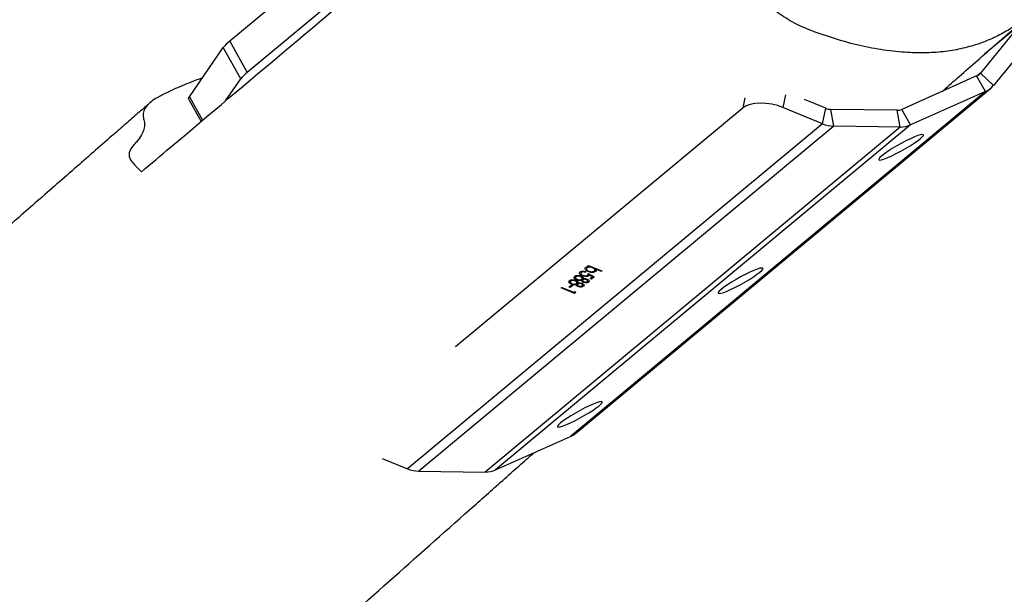
# Model space of a CAD drawing. Units: millimetres. Extents: x 9587 to 12797, y 17350 to 17998.
# Drawn here: x 10174 to 10207, y 17505 to 17524 of the extents above; entities that cross this region are included whole.
import ezdxf

# ---------------------------------------------------------------- set-up
doc = ezdxf.new("R2010")
doc.units = ezdxf.units.MM
doc.header["$LTSCALE"] = 1000
doc.header["$PDSIZE"] = -1
doc.layers.add('VP-EQ', color=7, linetype='Continuous', true_color=0x8a3492)
doc.layers.add('VP-HIC', color=6, linetype='Continuous')
doc.dimstyles.new('ISO-25', dxfattribs={"dimtxt": 2.5, "dimasz": 2.5, "dimexe": 1.25, "dimexo": 0.625, "dimtad": 1, "dimtxsty": 'Standard', "dimcen": 2.5, "dimadec": 0, "dimazin": 0, "dimtfac": 1, "dimtmove": 0, "dimatfit": 3, "dimfxl": 1, "dimarcsym": 0})

# ---------------------------------------------------------------- blocks, each defined once
blk = doc.blocks.new('RB1385_')
at = {"color": 7, "linetype": 'Continuous', "lineweight": 25}
for p, q in [((-1000.763, 1303.358), (-1019.024, 1288.173)), ((-1000.183, 1302.318), (-1018.445, 1287.134)), ((-992.774, 1288.703), (-994.07, 1287.113)), ((-992.336, 1288.297), (-993.632, 1286.707)), ((-1020.362, 1286.327), (-1019.238, 1287.96)), ((-1018.658, 1286.921), (-1019.238, 1287.96)), ((-1019.024, 1288.173), (-1018.445, 1287.134)), ((-994.194, 1287.018), (-996.682, 1285.909)), ((-993.904, 1286.499), (-994.194, 1287.018)), ((-993.632, 1286.707), (-994.07, 1287.113)), ((-1019.163, 1286.188), (-1018.658, 1286.921)), ((-993.904, 1286.499), (-1007.699, 1275.028)), ((-1007.527, 1275.135), (-993.732, 1286.605)), ((-993.904, 1286.499), (-996.393, 1285.389)), ((-1020.387, 1286.238), (-1019.977, 1285.502)), ((-999.212, 1285.945), (-999.913, 1286.232)), ((-1001.958, 1285.96), (-1011.518, 1278.011)), ((-999.318, 1285.431), (-1000.635, 1285.97)), ((-999.318, 1285.431), (-999.212, 1285.945)), ((-998.942, 1285.351), (-999.041, 1285.909)), ((-996.841, 1285.877), (-999.041, 1285.909)), ((-996.742, 1285.32), (-996.841, 1285.877)), ((-996.393, 1285.389), (-996.682, 1285.909)), ((-999.318, 1285.431), (-1013.113, 1273.96)), ((-998.942, 1285.351), (-1012.737, 1273.881)), ((-996.393, 1285.389), (-1010.187, 1273.918)), ((-996.742, 1285.32), (-998.942, 1285.351)), ((-996.742, 1285.32), (-1010.537, 1273.849)), ((-1007.336, 1280.522), (-1007.348, 1280.463)), ((-1007.327, 1280.523), (-1007.335, 1280.483)), ((-1007.203, 1280.513), (-1007.207, 1280.492)), ((-1007.187, 1280.508), (-1007.207, 1280.492)), ((-1007.157, 1280.634), (-1007.175, 1280.657)), ((-1007.156, 1280.666), (-1007.168, 1280.612)), ((-1007.144, 1280.671), (-1007.152, 1280.636)), ((-1007.12, 1280.704), (-1007.1, 1280.721)), ((-1007.061, 1280.68), (-1007.12, 1280.704)), ((-1007.106, 1280.537), (-1007.111, 1280.513)), ((-1007.103, 1280.446), (-1006.906, 1280.337)), ((-1007.1, 1280.721), (-1006.65, 1280.536)), ((-1007.077, 1280.431), (-1007.088, 1280.374)), ((-1007.065, 1280.425), (-1007.071, 1280.399)), ((-1007.056, 1280.702), (-1007.061, 1280.68)), ((-1006.954, 1280.661), (-1006.959, 1280.638)), ((-1006.883, 1280.556), (-1006.869, 1280.626)), ((-1006.842, 1280.601), (-1006.877, 1280.585)), ((-1006.848, 1280.571), (-1006.86, 1280.515)), ((-1006.853, 1280.619), (-1006.858, 1280.596)), ((-1006.67, 1280.519), (-1006.858, 1280.596)), ((-1006.665, 1280.542), (-1006.67, 1280.519)), ((-1006.65, 1280.536), (-1006.67, 1280.519)), ((-1007.719, 1280.231), (-1007.737, 1280.145)), ((-1007.684, 1280.236), (-1007.697, 1280.171)), ((-1007.672, 1280.238), (-1007.681, 1280.196)), ((-1007.657, 1280.119), (-1007.663, 1280.094)), ((-1007.548, 1280.373), (-1007.566, 1280.288)), ((-1007.532, 1280.226), (-1007.536, 1280.205)), ((-1007.513, 1280.379), (-1007.526, 1280.313)), ((-1007.501, 1280.38), (-1007.51, 1280.338)), ((-1007.495, 1280.121), (-1007.503, 1280.082)), ((-1007.486, 1280.261), (-1007.491, 1280.236)), ((-1007.481, 1280.141), (-1007.47, 1280.195)), ((-1007.455, 1280.119), (-1007.474, 1280.138)), ((-1007.444, 1280.169), (-1007.462, 1280.083)), ((-1007.442, 1280.146), (-1007.451, 1280.1)), ((-1007.361, 1280.369), (-1007.365, 1280.348)), ((-1007.329, 1280.129), (-1007.334, 1280.108)), ((-1007.324, 1280.263), (-1007.332, 1280.224)), ((-1007.31, 1280.283), (-1007.299, 1280.337)), ((-1007.283, 1280.262), (-1007.303, 1280.28)), ((-1007.297, 1280.399), (-1007.302, 1280.375)), ((-1007.296, 1280.062), (-1007.287, 1280.108)), ((-1007.273, 1280.311), (-1007.291, 1280.225)), ((-1007.271, 1280.288), (-1007.28, 1280.243)), ((-1007.266, 1280.186), (-1007.272, 1280.161)), ((-1007.158, 1280.271), (-1007.163, 1280.25)), ((-1007.125, 1280.205), (-1007.116, 1280.251)), ((-1007.084, 1280.218), (-1007.094, 1280.166)), ((-1006.967, 1280.342), (-1007.071, 1280.399)), ((-1007.043, 1280.279), (-1006.967, 1280.342)), ((-1006.998, 1280.261), (-1007.043, 1280.279)), ((-1006.906, 1280.337), (-1006.998, 1280.261)), ((-1006.984, 1280.328), (-1006.998, 1280.261)), ((-1006.962, 1280.367), (-1006.967, 1280.342)), ((-1006.958, 1280.365), (-1006.963, 1280.36)), ((-1008.002, 1279.971), (-1007.982, 1279.988)), ((-1007.563, 1279.791), (-1008.002, 1279.971)), ((-1007.982, 1279.988), (-1007.588, 1279.826)), ((-1007.75, 1279.999), (-1007.664, 1280.07)), ((-1007.705, 1279.98), (-1007.75, 1279.999)), ((-1007.619, 1280.052), (-1007.705, 1279.98)), ((-1007.691, 1280.048), (-1007.705, 1279.98)), ((-1007.664, 1280.07), (-1007.619, 1280.052)), ((-1007.588, 1279.826), (-1007.553, 1279.855)), ((-1007.55, 1279.852), (-1007.563, 1279.791)), ((-1007.521, 1279.825), (-1007.563, 1279.791)), ((-1007.553, 1279.855), (-1007.521, 1279.825)), ((-1007.437, 1280.044), (-1007.443, 1280.018)), ((-1007.255, 1280.075), (-1007.266, 1280.024)), ((-1010.187, 1273.918), (-1007.699, 1275.028)), ((-1013.953, 1274.304), (-1013.113, 1273.96)), ((-1012.737, 1273.881), (-1010.537, 1273.849))]:
    blk.add_line(p, q, dxfattribs=at)
at = {"color": 8, "linetype": 'Continuous', "lineweight": 25}
for p, q in [((-992.774, 1288.703), (-993.93, 1287.742)), ((-994.07, 1287.113), (-994.169, 1287.03)), ((-1020.362, 1286.327), (-1019.926, 1285.545)), ((-1000.549, 1286.389), (-1000.635, 1285.97)), ((-1001.958, 1285.96), (-1001.889, 1286.294))]:
    blk.add_line(p, q, dxfattribs=at)
at = {"color": 7, "linetype": 'Continuous', "lineweight": 25, "flags": 128}
for points in [[(-1020.387, 1286.238), (-1020.39, 1286.272), (-1020.362, 1286.327)], [(-1000.635, 1285.97), (-1000.815, 1286.034), (-1001.005, 1286.08), (-1001.198, 1286.108), (-1001.386, 1286.116), (-1001.563, 1286.105), (-1001.721, 1286.074), (-1001.854, 1286.025), (-1001.958, 1285.96)], [(-997.347, 1284.363), (-997.411, 1284.304), (-997.445, 1284.26), (-997.447, 1284.233), (-997.416, 1284.224), (-997.354, 1284.233), (-997.263, 1284.261), (-997.149, 1284.306), (-997.015, 1284.366), (-996.867, 1284.438), (-996.713, 1284.519), (-996.558, 1284.606), (-996.409, 1284.695), (-996.274, 1284.782), (-996.157, 1284.863), (-996.065, 1284.935), (-996, 1284.994), (-995.966, 1285.038), (-995.965, 1285.065), (-995.996, 1285.074), (-996.058, 1285.064), (-996.148, 1285.036), (-996.262, 1284.991), (-996.396, 1284.932), (-996.544, 1284.859), (-996.699, 1284.778), (-996.853, 1284.691), (-997.002, 1284.602), (-997.137, 1284.515), (-997.254, 1284.434), (-997.347, 1284.363)], [(-1002.687, 1279.923), (-1002.751, 1279.863), (-1002.785, 1279.819), (-1002.787, 1279.792), (-1002.756, 1279.783), (-1002.694, 1279.793), (-1002.603, 1279.821), (-1002.489, 1279.866), (-1002.355, 1279.925), (-1002.207, 1279.998), (-1002.053, 1280.079), (-1001.898, 1280.166), (-1001.749, 1280.255), (-1001.614, 1280.342), (-1001.497, 1280.423), (-1001.405, 1280.494), (-1001.34, 1280.553), (-1001.306, 1280.597), (-1001.305, 1280.624), (-1001.336, 1280.633), (-1001.398, 1280.624), (-1001.488, 1280.596), (-1001.602, 1280.551), (-1001.736, 1280.491), (-1001.884, 1280.419), (-1002.039, 1280.338), (-1002.193, 1280.251), (-1002.342, 1280.162), (-1002.477, 1280.075), (-1002.594, 1279.994), (-1002.687, 1279.923)], [(-1008.027, 1275.482), (-1008.091, 1275.423), (-1008.125, 1275.379), (-1008.126, 1275.352), (-1008.096, 1275.343), (-1008.034, 1275.353), (-1007.943, 1275.381), (-1007.829, 1275.425), (-1007.695, 1275.485), (-1007.547, 1275.557), (-1007.393, 1275.639), (-1007.238, 1275.726), (-1007.089, 1275.814), (-1006.954, 1275.901), (-1006.837, 1275.982), (-1006.745, 1276.054), (-1006.68, 1276.113), (-1006.646, 1276.157), (-1006.645, 1276.184), (-1006.676, 1276.193), (-1006.737, 1276.183), (-1006.828, 1276.156), (-1006.942, 1276.111), (-1007.076, 1276.051), (-1007.224, 1275.979), (-1007.378, 1275.898), (-1007.533, 1275.811), (-1007.682, 1275.722), (-1007.817, 1275.635), (-1007.934, 1275.554), (-1008.027, 1275.482)]]:
    blk.add_lwpolyline(points, dxfattribs=at)
at = {"color": 7, "linetype": 'Continuous', "lineweight": 25}
for centre, radius, start, end in [((-1018.274, 1287.206), 1.224, 127.8132, 141.9503), ((-1017.695, 1286.167), 1.223, 127.8105, 141.953), ((-994.329, 1287.324), 0.334, 293.9343, 320.8446), ((-994.203, 1287.172), 0.736, 293.9431, 320.8355), ((-999.031, 1286.379), 0.47, 247.3346, 268.7517), ((-996.833, 1286.253), 0.376, 268.7568, 293.6455), ((-998.92, 1286.385), 1.034, 247.3319, 268.7542), ((-996.724, 1286.146), 0.827, 268.7586, 293.6439), ((-1008, 1275.704), 0.74, 293.9774, 309.7001), ((-1012.715, 1274.914), 1.034, 247.3319, 268.754), ((-1010.519, 1274.675), 0.827, 268.7582, 293.6451)]:
    blk.add_arc(centre, radius, start, end, dxfattribs=at)
for points, knots in [([(-1021.956, 1283.836), (-1021.634, 1284.107), (-1020.025, 1285.462), (-1016.44, 1288.48), (-1012.233, 1292.039), (-1008.332, 1295.342), (-1006.363, 1297.002), (-1005.379, 1297.832)], [0, 0, 0, 0, 0.057929, 0.289643, 0.644822, 0.822411, 1, 1, 1, 1]), ([(-995.339, 1286.507), (-995.176, 1286.651), (-994.812, 1286.97), (-994.236, 1287.475), (-993.595, 1288.036), (-992.972, 1288.58), (-992.561, 1288.938), (-992.38, 1289.096)], [0, 0, 0, 0, 0.165925, 0.369289, 0.584851, 0.816088, 1, 1, 1, 1]), ([(-1019.935, 1286.947), (-1019.952, 1286.942), (-1020.079, 1286.899), (-1020.412, 1286.775), (-1020.836, 1286.598), (-1021.183, 1286.429), (-1021.398, 1286.318), (-1021.571, 1286.215), (-1021.725, 1286.091), (-1021.854, 1285.934), (-1021.918, 1285.765), (-1021.885, 1285.598), (-1021.848, 1285.431), (-1021.869, 1285.25), (-1021.945, 1285.057), (-1022.065, 1284.882), (-1022.21, 1284.731), (-1022.309, 1284.609), (-1022.361, 1284.491), (-1022.381, 1284.362), (-1022.327, 1284.231), (-1022.182, 1284.05), (-1022.047, 1283.922), (-1021.956, 1283.836)], [0, 0, 0, 0, 0.005684, 0.042644, 0.118589, 0.166034, 0.190078, 0.214075, 0.253704, 0.294658, 0.351161, 0.409191, 0.467204, 0.525186, 0.585229, 0.645239, 0.680688, 0.716064, 0.75228, 0.788477, 0.840812, 0.893315, 1, 1, 1, 1]), ([(-1021.675, 1286.127), (-1021.703, 1286.103), (-1021.851, 1285.973), (-1022.136, 1285.725), (-1022.534, 1285.377), (-1023.012, 1284.959), (-1023.567, 1284.474), (-1024.2, 1283.922), (-1024.845, 1283.358), (-1025.486, 1282.799), (-1026.067, 1282.291), (-1026.59, 1281.835), (-1027.052, 1281.432), (-1027.486, 1281.053), (-1027.884, 1280.706), (-1028.243, 1280.393), (-1028.588, 1280.092), (-1028.948, 1279.778), (-1029.349, 1279.43), (-1029.788, 1279.047), (-1030.253, 1278.642), (-1030.728, 1278.229), (-1031.207, 1277.813), (-1031.671, 1277.409), (-1032.108, 1277.03), (-1032.503, 1276.687), (-1032.858, 1276.379), (-1033.173, 1276.106), (-1033.465, 1275.853), (-1033.76, 1275.597), (-1034.127, 1275.28), (-1034.576, 1274.892), (-1035.111, 1274.429), (-1035.689, 1273.931), (-1036.307, 1273.398), (-1036.83, 1272.947), (-1037.239, 1272.596), (-1037.509, 1272.363), (-1037.752, 1272.154), (-1037.968, 1271.969), (-1038.154, 1271.809), (-1038.312, 1271.673), (-1038.443, 1271.561), (-1038.561, 1271.459), (-1038.705, 1271.336), (-1038.898, 1271.17), (-1039.152, 1270.952), (-1039.453, 1270.694), (-1039.796, 1270.4), (-1040.168, 1270.081), (-1040.554, 1269.751), (-1040.942, 1269.418), (-1041.614, 1268.844), (-1042.574, 1268.024), (-1043.654, 1267.104), (-1044.577, 1266.319), (-1045.338, 1265.672), (-1046.106, 1265.021), (-1046.882, 1264.364), (-1047.659, 1263.707), (-1048.394, 1263.087), (-1049.068, 1262.519), (-1049.668, 1262.014), (-1050.218, 1261.552), (-1050.718, 1261.133), (-1051.168, 1260.756), (-1051.531, 1260.452), (-1051.817, 1260.214), (-1052.034, 1260.032), (-1052.228, 1259.87), (-1052.398, 1259.727), (-1052.548, 1259.602), (-1052.697, 1259.478), (-1052.879, 1259.326), (-1053.12, 1259.125), (-1053.428, 1258.869), (-1053.796, 1258.563), (-1054.224, 1258.207), (-1054.712, 1257.802), (-1055.289, 1257.323), (-1055.93, 1256.793), (-1056.608, 1256.232), (-1057.267, 1255.689), (-1058.007, 1255.08), (-1058.821, 1254.411), (-1059.701, 1253.691), (-1060.536, 1253.009), (-1061.339, 1252.355), (-1062.123, 1251.718), (-1062.881, 1251.103), (-1063.618, 1250.506), (-1064.354, 1249.913), (-1065.119, 1249.296), (-1065.929, 1248.645), (-1066.839, 1247.916), (-1067.848, 1247.11), (-1068.954, 1246.229), (-1069.89, 1245.486), (-1070.645, 1244.889), (-1071.192, 1244.457), (-1071.713, 1244.047), (-1072.187, 1243.674), (-1072.587, 1243.359), (-1072.919, 1243.098), (-1073.201, 1242.878), (-1073.486, 1242.654), (-1073.807, 1242.403), (-1074.182, 1242.11), (-1074.636, 1241.755), (-1075.152, 1241.353), (-1075.708, 1240.921), (-1076.256, 1240.495), (-1076.841, 1240.042), (-1077.468, 1239.558), (-1078.143, 1239.036), (-1078.828, 1238.509), (-1079.371, 1238.092), (-1079.754, 1237.798), (-1079.961, 1237.639), (-1080.129, 1237.51), (-1080.276, 1237.398), (-1080.431, 1237.279), (-1080.63, 1237.127), (-1080.888, 1236.93), (-1081.229, 1236.669), (-1081.619, 1236.372), (-1082.021, 1236.066), (-1082.376, 1235.797), (-1082.68, 1235.566), (-1082.931, 1235.376), (-1083.149, 1235.211), (-1083.371, 1235.043), (-1083.639, 1234.841), (-1083.962, 1234.597), (-1084.309, 1234.337), (-1084.675, 1234.062), (-1085.042, 1233.788), (-1085.426, 1233.501), (-1085.813, 1233.213), (-1086.176, 1232.944), (-1086.497, 1232.707), (-1086.766, 1232.509), (-1087.027, 1232.317), (-1087.318, 1232.103), (-1087.653, 1231.858), (-1088.013, 1231.596), (-1088.372, 1231.334), (-1088.715, 1231.085), (-1089.029, 1230.856), (-1089.304, 1230.656), (-1089.542, 1230.483), (-1089.772, 1230.316), (-1090.015, 1230.139), (-1090.283, 1229.944), (-1090.565, 1229.739), (-1090.854, 1229.529), (-1091.149, 1229.314), (-1091.436, 1229.105), (-1091.7, 1228.913), (-1091.924, 1228.748), (-1092.108, 1228.614), (-1092.272, 1228.494), (-1092.443, 1228.369), (-1092.647, 1228.219), (-1092.882, 1228.046), (-1093.145, 1227.852), (-1093.399, 1227.664), (-1093.636, 1227.489), (-1093.836, 1227.34), (-1094.006, 1227.214), (-1094.135, 1227.118), (-1094.229, 1227.047), (-1094.307, 1226.989), (-1094.44, 1226.889), (-1094.656, 1226.726), (-1094.959, 1226.498), (-1095.302, 1226.238), (-1095.682, 1225.947), (-1096.107, 1225.619), (-1096.574, 1225.255), (-1097.081, 1224.855), (-1097.624, 1224.419), (-1098.201, 1223.948), (-1098.756, 1223.485), (-1099.262, 1223.053), (-1099.695, 1222.677), (-1100.081, 1222.335), (-1100.413, 1222.036), (-1100.698, 1221.776), (-1100.938, 1221.554), (-1101.146, 1221.36), (-1101.34, 1221.178), (-1101.533, 1220.994), (-1101.738, 1220.798), (-1101.946, 1220.597), (-1102.154, 1220.394), (-1102.359, 1220.193), (-1102.567, 1219.986), (-1102.788, 1219.766), (-1103.034, 1219.518), (-1103.297, 1219.25), (-1103.575, 1218.964), (-1103.844, 1218.686), (-1104.103, 1218.415), (-1104.411, 1218.092), (-1104.674, 1217.815), (-1104.884, 1217.592), (-1104.974, 1217.496), (-1105.056, 1217.41), (-1105.126, 1217.335), (-1105.196, 1217.261), (-1105.261, 1217.193), (-1105.326, 1217.126), (-1105.393, 1217.057), (-1105.47, 1216.98), (-1105.54, 1216.911), (-1105.652, 1216.801), (-1105.793, 1216.666), (-1105.966, 1216.502), (-1106.148, 1216.332), (-1106.322, 1216.17), (-1106.485, 1216.019), (-1106.665, 1215.853), (-1106.855, 1215.678), (-1107.032, 1215.514), (-1107.207, 1215.351), (-1107.376, 1215.195), (-1107.592, 1214.995), (-1107.859, 1214.746), (-1108.177, 1214.45), (-1108.49, 1214.158), (-1108.783, 1213.883), (-1109.052, 1213.63), (-1109.287, 1213.408), (-1109.495, 1213.211), (-1109.695, 1213.021), (-1109.907, 1212.82), (-1110.14, 1212.598), (-1110.391, 1212.359), (-1110.656, 1212.104), (-1110.913, 1211.858), (-1111.158, 1211.621), (-1111.39, 1211.397), (-1111.621, 1211.173), (-1111.837, 1210.963), (-1112.028, 1210.777), (-1112.188, 1210.621), (-1112.32, 1210.492), (-1112.465, 1210.35), (-1112.647, 1210.172), (-1112.886, 1209.937), (-1113.165, 1209.662), (-1113.469, 1209.362), (-1113.784, 1209.051), (-1114.096, 1208.741), (-1114.407, 1208.432), (-1114.716, 1208.125), (-1115.022, 1207.819), (-1115.327, 1207.515), (-1115.623, 1207.219), (-1115.889, 1206.952), (-1116.119, 1206.723), (-1116.311, 1206.53), (-1116.498, 1206.343), (-1116.702, 1206.138), (-1116.925, 1205.915), (-1117.162, 1205.677), (-1117.396, 1205.443), (-1117.629, 1205.21), (-1117.851, 1204.988), (-1118.088, 1204.751), (-1118.337, 1204.503), (-1118.598, 1204.242), (-1118.844, 1203.999), (-1119.081, 1203.764), (-1119.319, 1203.528), (-1119.577, 1203.273), (-1119.864, 1202.99), (-1120.18, 1202.681), (-1120.514, 1202.355), (-1120.799, 1202.078), (-1121.027, 1201.858), (-1121.187, 1201.704), (-1121.335, 1201.562), (-1121.476, 1201.427), (-1121.622, 1201.288), (-1121.809, 1201.11), (-1122.048, 1200.883), (-1122.32, 1200.627), (-1122.578, 1200.386), (-1122.814, 1200.167), (-1123.049, 1199.95), (-1123.301, 1199.718), (-1123.563, 1199.48), (-1123.814, 1199.254), (-1124.044, 1199.047), (-1124.262, 1198.853), (-1124.484, 1198.657), (-1124.725, 1198.445), (-1124.983, 1198.221), (-1125.24, 1197.999), (-1125.485, 1197.79), (-1125.708, 1197.602), (-1125.917, 1197.426), (-1126.129, 1197.249), (-1126.37, 1197.049), (-1126.619, 1196.845), (-1126.852, 1196.655), (-1127.044, 1196.5), (-1127.218, 1196.36), (-1127.499, 1196.136), (-1127.906, 1195.815), (-1128.435, 1195.405), (-1128.969, 1194.996), (-1129.501, 1194.597), (-1130.013, 1194.217), (-1130.487, 1193.869), (-1130.897, 1193.572), (-1131.264, 1193.307), (-1131.623, 1193.051), (-1132.02, 1192.768), (-1132.432, 1192.478), (-1132.846, 1192.187), (-1133.232, 1191.917), (-1133.602, 1191.659), (-1133.94, 1191.425), (-1134.26, 1191.204), (-1134.563, 1190.995), (-1134.871, 1190.784), (-1135.221, 1190.546), (-1135.542, 1190.328), (-1135.809, 1190.148), (-1136.001, 1190.019), (-1136.191, 1189.891), (-1136.412, 1189.744), (-1136.676, 1189.569), (-1137.024, 1189.339), (-1137.403, 1189.094), (-1137.763, 1188.864), (-1138.049, 1188.683), (-1138.283, 1188.534), (-1138.473, 1188.412), (-1138.659, 1188.293), (-1138.864, 1188.162), (-1139.104, 1188.007), (-1139.361, 1187.84), (-1139.616, 1187.674), (-1139.846, 1187.522), (-1140.157, 1187.316), (-1140.558, 1187.048), (-1141.022, 1186.732), (-1141.461, 1186.428), (-1141.905, 1186.117), (-1142.389, 1185.772), (-1142.909, 1185.393), (-1143.465, 1184.979), (-1144.053, 1184.532), (-1144.66, 1184.059), (-1145.261, 1183.581), (-1145.831, 1183.119), (-1146.365, 1182.678), (-1146.862, 1182.261), (-1147.323, 1181.87), (-1147.751, 1181.502), (-1148.202, 1181.11), (-1148.688, 1180.682), (-1149.216, 1180.212), (-1149.724, 1179.755), (-1150.184, 1179.338), (-1150.596, 1178.964), (-1151.081, 1178.521), (-1151.566, 1178.078), (-1152.046, 1177.638), (-1152.492, 1177.23), (-1152.886, 1176.867), (-1153.234, 1176.548), (-1153.548, 1176.259), (-1153.82, 1176.01), (-1154.085, 1175.766), (-1154.341, 1175.531), (-1154.573, 1175.318), (-1154.784, 1175.125), (-1154.98, 1174.945), (-1155.196, 1174.747), (-1155.456, 1174.508), (-1155.766, 1174.225), (-1156.135, 1173.888), (-1156.544, 1173.515), (-1156.963, 1173.135), (-1157.355, 1172.78), (-1157.723, 1172.448), (-1158.022, 1172.179), (-1158.264, 1171.961), (-1158.441, 1171.803), (-1158.595, 1171.665), (-1158.737, 1171.538), (-1158.891, 1171.401), (-1159.073, 1171.239), (-1159.29, 1171.046), (-1159.525, 1170.837), (-1159.759, 1170.629), (-1159.971, 1170.442), (-1160.16, 1170.275), (-1160.377, 1170.084), (-1160.641, 1169.851), (-1160.971, 1169.561), (-1161.334, 1169.243), (-1161.731, 1168.896), (-1162.117, 1168.559), (-1162.469, 1168.253), (-1162.769, 1167.994), (-1163.037, 1167.763), (-1163.292, 1167.543), (-1163.557, 1167.316), (-1163.832, 1167.08), (-1164.117, 1166.837), (-1164.386, 1166.608), (-1164.6, 1166.426), (-1164.77, 1166.281), (-1164.928, 1166.148), (-1165.131, 1165.976), (-1165.382, 1165.765), (-1165.564, 1165.611), (-1165.663, 1165.528)], [0, 0, 0, 0, 0.00055, 0.003004, 0.005741, 0.008607, 0.01271, 0.017036, 0.021526, 0.025935, 0.03024, 0.033548, 0.036792, 0.039854, 0.042631, 0.045122, 0.047401, 0.049897, 0.052725, 0.055887, 0.059248, 0.062655, 0.066106, 0.069602, 0.072753, 0.075667, 0.07828, 0.080593, 0.08264, 0.084793, 0.087147, 0.090783, 0.094775, 0.099076, 0.103688, 0.10861, 0.110833, 0.112874, 0.114705, 0.116326, 0.117736, 0.118916, 0.119894, 0.120689, 0.121565, 0.123123, 0.125022, 0.127264, 0.129849, 0.132708, 0.135603, 0.138511, 0.141432, 0.150699, 0.160097, 0.165753, 0.171455, 0.177203, 0.182996, 0.188836, 0.194578, 0.199403, 0.203849, 0.207917, 0.211607, 0.214919, 0.217853, 0.219616, 0.221207, 0.222627, 0.223875, 0.224953, 0.225915, 0.227126, 0.228937, 0.231174, 0.23384, 0.236933, 0.240453, 0.2444, 0.249384, 0.254223, 0.258895, 0.2634, 0.269905, 0.276026, 0.281762, 0.287222, 0.292564, 0.29779, 0.30261, 0.307439, 0.312519, 0.317856, 0.323453, 0.330378, 0.337465, 0.344706, 0.348174, 0.35167, 0.354945, 0.357872, 0.360451, 0.362335, 0.363977, 0.365617, 0.367577, 0.369858, 0.372461, 0.375848, 0.379204, 0.38249, 0.385704, 0.389696, 0.393699, 0.397779, 0.401923, 0.403384, 0.404615, 0.405618, 0.406391, 0.407229, 0.408426, 0.409983, 0.411898, 0.414609, 0.417045, 0.419204, 0.421083, 0.422639, 0.423852, 0.425108, 0.426777, 0.428858, 0.431139, 0.433252, 0.435752, 0.438138, 0.440639, 0.443186, 0.44513, 0.446848, 0.448437, 0.450266, 0.452413, 0.45473, 0.456964, 0.459106, 0.461121, 0.462833, 0.464271, 0.465576, 0.467128, 0.46883, 0.470589, 0.472404, 0.474241, 0.476115, 0.477794, 0.479202, 0.48036, 0.481268, 0.482315, 0.483618, 0.485151, 0.486827, 0.488639, 0.490014, 0.491369, 0.492467, 0.493295, 0.493853, 0.494292, 0.494784, 0.496412, 0.498441, 0.500591, 0.503031, 0.505746, 0.508734, 0.511996, 0.515532, 0.519341, 0.523424, 0.526723, 0.529754, 0.532488, 0.534927, 0.53692, 0.538659, 0.540145, 0.541449, 0.542826, 0.544299, 0.545857, 0.547316, 0.548798, 0.550302, 0.551841, 0.553599, 0.555638, 0.557569, 0.559664, 0.561557, 0.56315, 0.565949, 0.56661, 0.567205, 0.56758, 0.567889, 0.568185, 0.568491, 0.568863, 0.569422, 0.570133, 0.57114, 0.572033, 0.572797, 0.573545, 0.574314, 0.57506, 0.575767, 0.576451, 0.577543, 0.578658, 0.579782, 0.580912, 0.582048, 0.584357, 0.586824, 0.589161, 0.591512, 0.593624, 0.595488, 0.597134, 0.598708, 0.600483, 0.602461, 0.604636, 0.606932, 0.609321, 0.611284, 0.613306, 0.615385, 0.617326, 0.619006, 0.620426, 0.621585, 0.622561, 0.624356, 0.626531, 0.629086, 0.632022, 0.634905, 0.6378, 0.640682, 0.643552, 0.64641, 0.649255, 0.652084, 0.654688, 0.656735, 0.658511, 0.660081, 0.661943, 0.664201, 0.666255, 0.668502, 0.670661, 0.67269, 0.674588, 0.67717, 0.67948, 0.681673, 0.683785, 0.685831, 0.688022, 0.690596, 0.69335, 0.696223, 0.699188, 0.700644, 0.701991, 0.703227, 0.704353, 0.705495, 0.706837, 0.708947, 0.711323, 0.713418, 0.715155, 0.716927, 0.718945, 0.721055, 0.722982, 0.724728, 0.726331, 0.727909, 0.72972, 0.731736, 0.733661, 0.735435, 0.737117, 0.738553, 0.740015, 0.741755, 0.743799, 0.745416, 0.74679, 0.747953, 0.749161, 0.752846, 0.756686, 0.760486, 0.764255, 0.767945, 0.771258, 0.774169, 0.776443, 0.778863, 0.781556, 0.784606, 0.787253, 0.789967, 0.792386, 0.794496, 0.796388, 0.798246, 0.800124, 0.802166, 0.804369, 0.805514, 0.80653, 0.807461, 0.808482, 0.809621, 0.810939, 0.812448, 0.8138, 0.814972, 0.816009, 0.816935, 0.817925, 0.819046, 0.820284, 0.8219, 0.823345, 0.824631, 0.825979, 0.828948, 0.831856, 0.83452, 0.837341, 0.840494, 0.843981, 0.847572, 0.85146, 0.855597, 0.859588, 0.863345, 0.866866, 0.870153, 0.873204, 0.876021, 0.878701, 0.88225, 0.885845, 0.889389, 0.892779, 0.896306, 0.899989, 0.903692, 0.907704, 0.910644, 0.913461, 0.916331, 0.91815, 0.920141, 0.92205, 0.923721, 0.925507, 0.926922, 0.928152, 0.92963, 0.931463, 0.933617, 0.936127, 0.939151, 0.942117, 0.944868, 0.947337, 0.949771, 0.95107, 0.952352, 0.953419, 0.954276, 0.955296, 0.956587, 0.958011, 0.95969, 0.961276, 0.962677, 0.9639, 0.965049, 0.966997, 0.969112, 0.971531, 0.974138, 0.97689, 0.979128, 0.981065, 0.98279, 0.984419, 0.986102, 0.987998, 0.989825, 0.991709, 0.993303, 0.99404, 0.995069, 0.996406, 0.998049, 1, 1, 1, 1]), ([(-1007.302, 1280.375), (-1007.323, 1280.385), (-1007.366, 1280.406), (-1007.399, 1280.444), (-1007.402, 1280.478), (-1007.387, 1280.495), (-1007.379, 1280.503)], [0, 0, 0, 0, 0.279886, 0.559277, 0.779386, 1, 1, 1, 1]), ([(-1007.379, 1280.503), (-1007.367, 1280.51), (-1007.345, 1280.524), (-1007.289, 1280.528), (-1007.235, 1280.523), (-1007.203, 1280.513), (-1007.187, 1280.508)], [0, 0, 0, 0, 0.279592, 0.559046, 0.779375, 1, 1, 1, 1]), ([(-1007.332, 1280.487), (-1007.336, 1280.489), (-1007.351, 1280.496), (-1007.357, 1280.506), (-1007.361, 1280.513)], [0, 0, 0, 0, 0.2916402, 1, 1, 1, 1]), ([(-1007.335, 1280.483), (-1007.341, 1280.476), (-1007.354, 1280.46), (-1007.343, 1280.432), (-1007.317, 1280.408), (-1007.293, 1280.396), (-1007.28, 1280.391)], [0, 0, 0, 0, 0.279643, 0.559372, 0.779529, 1, 1, 1, 1]), ([(-1007.207, 1280.492), (-1007.221, 1280.495), (-1007.25, 1280.503), (-1007.288, 1280.502), (-1007.317, 1280.495), (-1007.329, 1280.487), (-1007.335, 1280.483)], [0, 0, 0, 0, 0.279994, 0.559186, 0.779524, 1, 1, 1, 1]), ([(-1007.111, 1280.513), (-1007.135, 1280.524), (-1007.181, 1280.547), (-1007.211, 1280.588), (-1007.216, 1280.625), (-1007.2, 1280.643), (-1007.191, 1280.652)], [0, 0, 0, 0, 0.279461, 0.559256, 0.779553, 1, 1, 1, 1]), ([(-1007.191, 1280.652), (-1007.173, 1280.662), (-1007.141, 1280.682), (-1007.085, 1280.68), (-1007.061, 1280.68)], [0, 0, 0, 0, 0.558942, 1, 1, 1, 1]), ([(-1007.152, 1280.636), (-1007.159, 1280.627), (-1007.174, 1280.609), (-1007.162, 1280.577), (-1007.133, 1280.55), (-1007.105, 1280.536), (-1007.092, 1280.529)], [0, 0, 0, 0, 0.279753, 0.55928, 0.779758, 1, 1, 1, 1]), ([(-1006.959, 1280.638), (-1006.979, 1280.645), (-1007.019, 1280.659), (-1007.079, 1280.661), (-1007.126, 1280.653), (-1007.143, 1280.641), (-1007.152, 1280.636)], [0, 0, 0, 0, 0.279644, 0.559219, 0.779524, 1, 1, 1, 1]), ([(-1007.13, 1280.396), (-1007.122, 1280.404), (-1007.109, 1280.42), (-1007.105, 1280.438), (-1007.103, 1280.446)], [0, 0, 0, 0, 0.559374, 1, 1, 1, 1]), ([(-1006.86, 1280.515), (-1006.875, 1280.506), (-1006.906, 1280.487), (-1006.979, 1280.483), (-1007.051, 1280.491), (-1007.091, 1280.506), (-1007.111, 1280.513)], [0, 0, 0, 0, 0.279622, 0.559353, 0.779625, 1, 1, 1, 1]), ([(-1007.092, 1280.529), (-1007.071, 1280.523), (-1007.031, 1280.51), (-1006.972, 1280.507), (-1006.926, 1280.515), (-1006.908, 1280.526), (-1006.899, 1280.532)], [0, 0, 0, 0, 0.279439, 0.559143, 0.779602, 1, 1, 1, 1]), ([(-1006.899, 1280.532), (-1006.892, 1280.54), (-1006.877, 1280.558), (-1006.887, 1280.59), (-1006.917, 1280.618), (-1006.945, 1280.631), (-1006.959, 1280.638)], [0, 0, 0, 0, 0.279788, 0.559491, 0.779643, 1, 1, 1, 1]), ([(-1006.858, 1280.596), (-1006.848, 1280.579), (-1006.83, 1280.549), (-1006.851, 1280.525), (-1006.86, 1280.515)], [0, 0, 0, 0, 0.559295, 1, 1, 1, 1]), ([(-1007.737, 1280.145), (-1007.743, 1280.16), (-1007.755, 1280.186), (-1007.735, 1280.206), (-1007.726, 1280.214)], [0, 0, 0, 0, 0.557804, 1, 1, 1, 1]), ([(-1007.663, 1280.094), (-1007.68, 1280.103), (-1007.712, 1280.118), (-1007.729, 1280.137), (-1007.737, 1280.145)], [0, 0, 0, 0, 0.559486, 1, 1, 1, 1]), ([(-1007.726, 1280.214), (-1007.714, 1280.223), (-1007.69, 1280.239), (-1007.629, 1280.246), (-1007.567, 1280.239), (-1007.532, 1280.227), (-1007.515, 1280.221)], [0, 0, 0, 0, 0.280543, 0.559287, 0.77982, 1, 1, 1, 1]), ([(-1007.691, 1280.205), (-1007.692, 1280.205), (-1007.706, 1280.213), (-1007.713, 1280.222), (-1007.719, 1280.231)], [0, 0, 0, 0, 0.073383, 1, 1, 1, 1]), ([(-1007.681, 1280.196), (-1007.688, 1280.189), (-1007.701, 1280.175), (-1007.696, 1280.15), (-1007.677, 1280.127), (-1007.654, 1280.117), (-1007.643, 1280.111)], [0, 0, 0, 0, 0.280614, 0.559889, 0.780141, 1, 1, 1, 1]), ([(-1007.536, 1280.205), (-1007.552, 1280.21), (-1007.584, 1280.22), (-1007.643, 1280.219), (-1007.667, 1280.204), (-1007.681, 1280.196)], [0, 0, 0, 0, 0.2797878, 0.5601433, 1, 1, 1, 1]), ([(-1007.503, 1280.082), (-1007.531, 1280.078), (-1007.569, 1280.072), (-1007.628, 1280.081), (-1007.651, 1280.09), (-1007.663, 1280.094)], [0, 0, 0, 0, 0.5583487, 0.7791254, 1, 1, 1, 1]), ([(-1007.643, 1280.111), (-1007.628, 1280.106), (-1007.596, 1280.096), (-1007.551, 1280.098), (-1007.517, 1280.105), (-1007.503, 1280.114), (-1007.497, 1280.118)], [0, 0, 0, 0, 0.278344, 0.558557, 0.779222, 1, 1, 1, 1]), ([(-1007.566, 1280.288), (-1007.572, 1280.302), (-1007.584, 1280.328), (-1007.564, 1280.348), (-1007.555, 1280.357)], [0, 0, 0, 0, 0.557795, 1, 1, 1, 1]), ([(-1007.491, 1280.236), (-1007.509, 1280.245), (-1007.541, 1280.26), (-1007.558, 1280.279), (-1007.566, 1280.288)], [0, 0, 0, 0, 0.559424, 1, 1, 1, 1]), ([(-1007.555, 1280.357), (-1007.543, 1280.365), (-1007.518, 1280.382), (-1007.458, 1280.388), (-1007.396, 1280.382), (-1007.361, 1280.37), (-1007.344, 1280.364)], [0, 0, 0, 0, 0.2805497, 0.5592941, 0.7798001, 1, 1, 1, 1]), ([(-1007.519, 1280.347), (-1007.52, 1280.348), (-1007.534, 1280.355), (-1007.541, 1280.365), (-1007.548, 1280.373)], [0, 0, 0, 0, 0.073546, 1, 1, 1, 1]), ([(-1007.497, 1280.118), (-1007.49, 1280.125), (-1007.477, 1280.14), (-1007.483, 1280.165), (-1007.502, 1280.189), (-1007.525, 1280.2), (-1007.536, 1280.205)], [0, 0, 0, 0, 0.280286, 0.56011, 0.780269, 1, 1, 1, 1]), ([(-1007.51, 1280.338), (-1007.516, 1280.331), (-1007.53, 1280.318), (-1007.525, 1280.293), (-1007.506, 1280.27), (-1007.483, 1280.259), (-1007.472, 1280.253)], [0, 0, 0, 0, 0.280617, 0.560001, 0.780138, 1, 1, 1, 1]), ([(-1007.515, 1280.221), (-1007.501, 1280.215), (-1007.473, 1280.201), (-1007.443, 1280.17), (-1007.44, 1280.149), (-1007.439, 1280.136)], [0, 0, 0, 0, 0.280025, 0.559945, 1, 1, 1, 1]), ([(-1007.365, 1280.348), (-1007.381, 1280.353), (-1007.413, 1280.362), (-1007.472, 1280.361), (-1007.496, 1280.347), (-1007.51, 1280.338)], [0, 0, 0, 0, 0.279742, 0.560169, 1, 1, 1, 1]), ([(-1007.332, 1280.224), (-1007.359, 1280.22), (-1007.398, 1280.214), (-1007.457, 1280.224), (-1007.48, 1280.232), (-1007.491, 1280.236)], [0, 0, 0, 0, 0.558266, 0.779111, 1, 1, 1, 1]), ([(-1007.472, 1280.253), (-1007.456, 1280.248), (-1007.424, 1280.239), (-1007.38, 1280.24), (-1007.345, 1280.247), (-1007.332, 1280.256), (-1007.325, 1280.261)], [0, 0, 0, 0, 0.278323, 0.558537, 0.779132, 1, 1, 1, 1]), ([(-1007.451, 1280.1), (-1007.456, 1280.095), (-1007.465, 1280.084), (-1007.462, 1280.065), (-1007.446, 1280.047), (-1007.43, 1280.039), (-1007.421, 1280.034)], [0, 0, 0, 0, 0.280238, 0.560107, 0.780399, 1, 1, 1, 1]), ([(-1007.334, 1280.108), (-1007.347, 1280.112), (-1007.372, 1280.119), (-1007.408, 1280.117), (-1007.435, 1280.111), (-1007.446, 1280.104), (-1007.451, 1280.1)], [0, 0, 0, 0, 0.277765, 0.558302, 0.77912, 1, 1, 1, 1]), ([(-1007.439, 1280.136), (-1007.416, 1280.139), (-1007.376, 1280.144), (-1007.332, 1280.13), (-1007.313, 1280.124)], [0, 0, 0, 0, 0.560106, 1, 1, 1, 1]), ([(-1007.325, 1280.261), (-1007.319, 1280.268), (-1007.306, 1280.282), (-1007.312, 1280.307), (-1007.331, 1280.331), (-1007.354, 1280.342), (-1007.365, 1280.348)], [0, 0, 0, 0, 0.280322, 0.560169, 0.780255, 1, 1, 1, 1]), ([(-1007.344, 1280.364), (-1007.33, 1280.357), (-1007.302, 1280.344), (-1007.272, 1280.313), (-1007.269, 1280.291), (-1007.267, 1280.278)], [0, 0, 0, 0, 0.2800165, 0.5598345, 1, 1, 1, 1]), ([(-1007.31, 1280.043), (-1007.304, 1280.049), (-1007.294, 1280.059), (-1007.296, 1280.078), (-1007.308, 1280.095), (-1007.325, 1280.104), (-1007.334, 1280.108)], [0, 0, 0, 0, 0.280693, 0.560555, 0.780653, 1, 1, 1, 1]), ([(-1007.272, 1280.161), (-1007.282, 1280.165), (-1007.303, 1280.175), (-1007.327, 1280.198), (-1007.33, 1280.214), (-1007.332, 1280.224)], [0, 0, 0, 0, 0.28012, 0.560241, 1, 1, 1, 1]), ([(-1007.313, 1280.124), (-1007.297, 1280.116), (-1007.265, 1280.099), (-1007.247, 1280.069), (-1007.248, 1280.043), (-1007.26, 1280.03), (-1007.266, 1280.024)], [0, 0, 0, 0, 0.278835, 0.558412, 0.779176, 1, 1, 1, 1]), ([(-1007.088, 1280.374), (-1007.101, 1280.366), (-1007.127, 1280.35), (-1007.19, 1280.347), (-1007.251, 1280.356), (-1007.285, 1280.368), (-1007.302, 1280.375)], [0, 0, 0, 0, 0.279676, 0.558979, 0.779268, 1, 1, 1, 1]), ([(-1007.28, 1280.243), (-1007.285, 1280.237), (-1007.294, 1280.226), (-1007.29, 1280.207), (-1007.275, 1280.189), (-1007.258, 1280.181), (-1007.25, 1280.177)], [0, 0, 0, 0, 0.280125, 0.560171, 0.780365, 1, 1, 1, 1]), ([(-1007.28, 1280.391), (-1007.264, 1280.385), (-1007.232, 1280.374), (-1007.184, 1280.373), (-1007.15, 1280.381), (-1007.136, 1280.391), (-1007.13, 1280.396)], [0, 0, 0, 0, 0.279571, 0.558688, 0.779075, 1, 1, 1, 1]), ([(-1007.163, 1280.25), (-1007.175, 1280.254), (-1007.201, 1280.262), (-1007.237, 1280.26), (-1007.264, 1280.254), (-1007.275, 1280.246), (-1007.28, 1280.243)], [0, 0, 0, 0, 0.277736, 0.558234, 0.779022, 1, 1, 1, 1]), ([(-1007.094, 1280.166), (-1007.105, 1280.16), (-1007.127, 1280.147), (-1007.177, 1280.141), (-1007.228, 1280.146), (-1007.257, 1280.156), (-1007.272, 1280.161)], [0, 0, 0, 0, 0.279981, 0.559655, 0.77997, 1, 1, 1, 1]), ([(-1007.267, 1280.278), (-1007.245, 1280.281), (-1007.205, 1280.286), (-1007.161, 1280.273), (-1007.142, 1280.267)], [0, 0, 0, 0, 0.560161, 1, 1, 1, 1]), ([(-1007.25, 1280.177), (-1007.238, 1280.173), (-1007.213, 1280.166), (-1007.167, 1280.167), (-1007.149, 1280.179), (-1007.138, 1280.186)], [0, 0, 0, 0, 0.278989, 0.559956, 1, 1, 1, 1]), ([(-1007.138, 1280.186), (-1007.133, 1280.191), (-1007.123, 1280.201), (-1007.125, 1280.22), (-1007.137, 1280.238), (-1007.154, 1280.246), (-1007.163, 1280.25)], [0, 0, 0, 0, 0.280712, 0.560591, 0.780573, 1, 1, 1, 1]), ([(-1007.142, 1280.267), (-1007.126, 1280.258), (-1007.094, 1280.241), (-1007.076, 1280.211), (-1007.077, 1280.185), (-1007.089, 1280.173), (-1007.094, 1280.166)], [0, 0, 0, 0, 0.27884, 0.558409, 0.779177, 1, 1, 1, 1]), ([(-1007.071, 1280.399), (-1007.073, 1280.394), (-1007.077, 1280.385), (-1007.085, 1280.378), (-1007.088, 1280.374)], [0, 0, 0, 0, 0.56015, 1, 1, 1, 1]), ([(-1007.443, 1280.018), (-1007.453, 1280.023), (-1007.474, 1280.033), (-1007.498, 1280.056), (-1007.501, 1280.072), (-1007.503, 1280.082)], [0, 0, 0, 0, 0.28012, 0.560241, 1, 1, 1, 1]), ([(-1007.266, 1280.024), (-1007.276, 1280.017), (-1007.298, 1280.004), (-1007.348, 1279.999), (-1007.399, 1280.003), (-1007.428, 1280.013), (-1007.443, 1280.018)], [0, 0, 0, 0, 0.279958, 0.559693, 0.779961, 1, 1, 1, 1]), ([(-1007.421, 1280.034), (-1007.409, 1280.031), (-1007.384, 1280.023), (-1007.338, 1280.025), (-1007.32, 1280.036), (-1007.31, 1280.043)], [0, 0, 0, 0, 0.279011, 0.55986, 1, 1, 1, 1]), ([(-1073.721, 1221.697), (-1073.727, 1221.693), (-1073.774, 1221.659), (-1073.86, 1221.597), (-1073.966, 1221.521), (-1074.041, 1221.466), (-1074.087, 1221.433), (-1074.109, 1221.417), (-1074.122, 1221.407), (-1074.133, 1221.4), (-1074.142, 1221.393), (-1074.144, 1221.391), (-1074.138, 1221.395), (-1074.11, 1221.415), (-1074.03, 1221.471), (-1073.877, 1221.579), (-1073.673, 1221.723), (-1073.46, 1221.872), (-1073.25, 1222.019), (-1073.044, 1222.164), (-1072.839, 1222.307), (-1072.634, 1222.45), (-1072.391, 1222.619), (-1072.113, 1222.813), (-1071.813, 1223.022), (-1071.535, 1223.215), (-1071.204, 1223.445), (-1070.816, 1223.715), (-1070.376, 1224.02), (-1069.956, 1224.311), (-1069.521, 1224.613), (-1069.051, 1224.94), (-1068.525, 1225.307), (-1067.958, 1225.705), (-1067.339, 1226.14), (-1066.667, 1226.616), (-1066.016, 1227.082), (-1065.395, 1227.529), (-1064.825, 1227.943), (-1064.265, 1228.353), (-1063.735, 1228.743), (-1063.243, 1229.108), (-1062.788, 1229.447), (-1062.37, 1229.76), (-1061.982, 1230.053), (-1061.622, 1230.325), (-1061.271, 1230.592), (-1060.917, 1230.862), (-1060.543, 1231.149), (-1060.149, 1231.452), (-1059.701, 1231.798), (-1059.222, 1232.171), (-1058.724, 1232.56), (-1058.248, 1232.933), (-1057.777, 1233.305), (-1057.349, 1233.644), (-1056.948, 1233.962), (-1056.559, 1234.273), (-1056.116, 1234.628), (-1055.714, 1234.95), (-1055.369, 1235.228), (-1055.117, 1235.432), (-1054.884, 1235.62), (-1054.692, 1235.777), (-1054.553, 1235.89), (-1054.466, 1235.963), (-1054.427, 1235.996), (-1054.402, 1236.017), (-1054.38, 1236.036), (-1054.36, 1236.052), (-1054.344, 1236.065), (-1054.327, 1236.079), (-1054.319, 1236.087), (-1054.326, 1236.081), (-1054.366, 1236.049), (-1054.446, 1235.985), (-1054.533, 1235.916), (-1054.62, 1235.846), (-1054.713, 1235.772), (-1054.808, 1235.696), (-1054.884, 1235.637), (-1054.938, 1235.594), (-1054.914, 1235.613), (-1054.82, 1235.686), (-1054.725, 1235.76), (-1054.645, 1235.822), (-1054.56, 1235.888), (-1054.47, 1235.957), (-1054.378, 1236.028), (-1054.259, 1236.12), (-1054.117, 1236.23), (-1053.963, 1236.35), (-1053.798, 1236.478), (-1053.637, 1236.603), (-1053.352, 1236.824), (-1052.958, 1237.131), (-1052.47, 1237.512), (-1051.975, 1237.899), (-1051.456, 1238.305), (-1050.91, 1238.734), (-1050.343, 1239.18), (-1049.818, 1239.595), (-1049.352, 1239.963), (-1048.961, 1240.273), (-1048.604, 1240.557), (-1048.279, 1240.815), (-1047.986, 1241.049), (-1047.718, 1241.262), (-1047.388, 1241.526), (-1046.968, 1241.862), (-1046.438, 1242.287), (-1045.859, 1242.752), (-1045.22, 1243.268), (-1044.519, 1243.835), (-1043.765, 1244.446), (-1042.605, 1245.391), (-1041.057, 1246.659), (-1039.132, 1248.251), (-1037.196, 1249.864), (-1035.247, 1251.5), (-1033.677, 1252.828), (-1032.507, 1253.822), (-1031.761, 1254.458), (-1031.072, 1255.046), (-1030.44, 1255.588), (-1029.864, 1256.082), (-1029.376, 1256.501), (-1028.969, 1256.851), (-1028.636, 1257.139), (-1028.337, 1257.397), (-1028.07, 1257.627), (-1027.815, 1257.847), (-1027.529, 1258.095), (-1027.188, 1258.39), (-1026.784, 1258.739), (-1026.335, 1259.129), (-1025.847, 1259.553), (-1025.268, 1260.056), (-1024.597, 1260.64), (-1023.83, 1261.309), (-1022.978, 1262.054), (-1022.036, 1262.88), (-1020.998, 1263.791), (-1019.901, 1264.756), (-1018.762, 1265.759), (-1017.604, 1266.782), (-1015.929, 1268.264), (-1013.745, 1270.2), (-1011.756, 1271.966), (-1010.494, 1273.088), (-1009.95, 1273.571), (-1009.429, 1274.035), (-1009.088, 1274.338), (-1008.928, 1274.48)], [0, 0, 0, 0, 0.0001846, 0.001378, 0.0023394, 0.0030196, 0.0032668, 0.0034667, 0.0035562, 0.0036437, 0.0038284, 0.0040507, 0.0043281, 0.0050789, 0.0061158, 0.008811, 0.0119962, 0.0151113, 0.0181564, 0.0211314, 0.0240369, 0.0269094, 0.0297715, 0.0342213, 0.0383517, 0.0420944, 0.0455284, 0.0517112, 0.0578082, 0.0633203, 0.0685977, 0.0751394, 0.0819673, 0.0893421, 0.0974256, 0.1062176, 0.115717, 0.1230699, 0.130792, 0.1383779, 0.1454834, 0.1521086, 0.158254, 0.1639194, 0.1691053, 0.1740237, 0.178561, 0.1833341, 0.1884128, 0.1937971, 0.1994434, 0.2067986, 0.2135642, 0.2200292, 0.2265847, 0.2332476, 0.2379787, 0.2435051, 0.2498267, 0.2569436, 0.2608004, 0.2647288, 0.2679591, 0.2703735, 0.2720061, 0.2725634, 0.272793, 0.2730014, 0.2732012, 0.2734047, 0.273617, 0.2738498, 0.2744131, 0.2751458, 0.2767207, 0.2788059, 0.281073, 0.2833942, 0.2857697, 0.2888068, 0.2914496, 0.2934406, 0.2951339, 0.2969851, 0.2979477, 0.2987786, 0.2995192, 0.3002326, 0.300987, 0.3018393, 0.3034953, 0.3054939, 0.3075033, 0.3094887, 0.3114508, 0.3181596, 0.3246336, 0.3313875, 0.3385789, 0.3462083, 0.3542755, 0.3625541, 0.3686174, 0.3742366, 0.3794115, 0.3841423, 0.3884291, 0.3922717, 0.3959964, 0.4031286, 0.4110432, 0.4197405, 0.4292208, 0.4399926, 0.451623, 0.4636766, 0.4933131, 0.5233538, 0.5537977, 0.584643, 0.6158753, 0.6286548, 0.6405359, 0.6515184, 0.6616022, 0.6707874, 0.6790739, 0.6849542, 0.6902797, 0.6950504, 0.6992664, 0.703076, 0.7072795, 0.7130016, 0.7194629, 0.7266634, 0.7345625, 0.7429129, 0.7544671, 0.7667235, 0.7796819, 0.7952588, 0.8117412, 0.8291289, 0.8473268, 0.8655721, 0.8836984, 0.9259551, 0.9675538, 0.9759443, 0.9843076, 0.9926436, 1, 1, 1, 1])]:
    blk.add_open_spline(points, degree=3, knots=knots, dxfattribs=at)
at = {"color": 8, "linetype": 'Continuous', "lineweight": 25}
blk.add_open_spline([(-992.382, 1289.1), (-992.492, 1289.006), (-992.736, 1288.799), (-993.148, 1288.532), (-993.607, 1288.288), (-994.105, 1288.086), (-994.648, 1287.929), (-995.238, 1287.823), (-995.853, 1287.779), (-996.537, 1287.794), (-997.278, 1287.868), (-998.08, 1288.016), (-998.887, 1288.242), (-999.617, 1288.49), (-1000.265, 1288.761), (-1000.804, 1289.106), (-1001.302, 1289.54), (-1001.775, 1290.101), (-1002.153, 1290.639), (-1002.523, 1291.086), (-1002.839, 1291.443), (-1003.22, 1291.794), (-1003.643, 1292.153), (-1004.04, 1292.547), (-1004.427, 1293.019), (-1004.778, 1293.584), (-1005.034, 1294.171), (-1005.196, 1294.711), (-1005.301, 1295.191), (-1005.378, 1295.675), (-1005.438, 1296.282), (-1005.452, 1297.006), (-1005.403, 1297.556), (-1005.379, 1297.832)], degree=3, knots=[0, 0, 0, 0, 0.0254628, 0.0564944, 0.0864323, 0.1165743, 0.1499905, 0.1834087, 0.2179669, 0.2525386, 0.2951139, 0.3376812, 0.3814062, 0.4251523, 0.45599, 0.4876333, 0.518918, 0.551165, 0.5928532, 0.6137832, 0.634701, 0.6615499, 0.6884415, 0.7153016, 0.7421417, 0.7760921, 0.8111007, 0.8357663, 0.8604536, 0.8857103, 0.9109691, 0.9552939, 1, 1, 1, 1], dxfattribs=at)
blk = doc.blocks.new('RB1385 2D')
at = {"layer": 'VP-EQ', "color": 0}
blk.add_lwpolyline([(12263.59, 17450.321), (12263.59, 17650.321), (12063.59, 17750.421), (10259.878, 17750.421, 0.414214), (10059.878, 17550.421, 0.414214), (10259.878, 17350.421), (12063.59, 17350.421)], format="xyb", close=True, dxfattribs=at)
blk.add_blockref('RB1385_', (11199.806, 16235.559), dxfattribs=at)
blk = doc.blocks.new('*D83')
at = {"layer": 'Defpoints', "color": 0}
for p in [(12483.548, 17858.002), (10031.57, 17709.801), (12483.548, 17419.252)]:
    blk.add_point(p, dxfattribs=at)
at = {"layer": 'VP-EQ', "color": 0, "lineweight": -2}
blk.add_line((10051.57, 17858.002), (12463.548, 17858.002), dxfattribs=at)
at = {"layer": 'VP-EQ', "color": 0}
for points in [[(10051.57, 17861.335), (10051.57, 17854.668), (10031.57, 17858.002)], [(12463.548, 17854.668), (12463.548, 17861.335), (12483.548, 17858.002)]]:
    blk.add_solid(points, dxfattribs=at)
at = {"layer": 'VP-EQ', "color": 0, "insert": (11257.559, 17875.502), "char_height": 15, "attachment_point": 5}
blk.add_mtext('2465', dxfattribs=at)
blk = doc.blocks.new('*D85')
at = {"layer": 'Defpoints', "color": 0}
for p in [(10039.45, 17715.518), (10037.701, 17383.885), (12674.82, 17383.885)]:
    blk.add_point(p, dxfattribs=at)
at = {"layer": 'VP-EQ', "color": 0, "lineweight": -2}
blk.add_line((12674.82, 17695.518), (12674.82, 17403.885), dxfattribs=at)
at = {"layer": 'VP-EQ', "color": 0}
for points in [[(12678.153, 17695.518), (12671.486, 17695.518), (12674.82, 17715.518)], [(12671.486, 17403.885), (12678.153, 17403.885), (12674.82, 17383.885)]]:
    blk.add_solid(points, dxfattribs=at)
at = {"layer": 'VP-EQ', "color": 0, "insert": (12657.32, 17549.702), "char_height": 15, "attachment_point": 5, "rotation": 90}
blk.add_mtext('340', dxfattribs=at)

msp = doc.modelspace()

# ---------------------------------------------------------------- linework, layer by layer
at = {"layer": 'VP-HIC', "color": 6}
msp.add_lwpolyline([(12263.59, 17450.321), (12263.59, 17650.321), (12063.59, 17750.421), (10259.878, 17750.421, 0.414214), (10059.878, 17550.421, 0.414214), (10259.878, 17350.421), (12063.59, 17350.421)], format="xyb", close=True, dxfattribs=at)

# ---------------------------------------------------------------- block references
at = {"layer": 'VP-EQ', "color": 0}
msp.add_blockref('RB1385 2D', (0, 0), dxfattribs=at)

# ---------------------------------------------------------------- dimensions: what is measured, and where the dimension line sits
dim = msp.add_linear_dim(base=(12483.548, 17858.002), p1=(10031.57, 17709.801), p2=(12483.548, 17419.252), text='2465', dimstyle='ISO-25', override={"dimtxt": 15, "dimasz": 20, "dimexe": 100, "dimexo": 100, "dimgap": 10, "dimdec": 0, "dimzin": 1, "dimse1": 1, "dimse2": 1, "dimadec": 2, "dimtzin": 1}, dxfattribs=at)
dim.commit()
dim.dimension.update_dxf_attribs({"geometry": '*D83', "text_midpoint": (11257.559, 17875.502)})
dim = msp.add_linear_dim(base=(12674.82, 17383.885), p1=(10039.45, 17715.518), p2=(10037.701, 17383.885), angle=90, text='340', dimstyle='ISO-25', override={"dimtxt": 15, "dimasz": 20, "dimexe": 100, "dimexo": 100, "dimgap": 10, "dimdec": 0, "dimzin": 1, "dimse1": 1, "dimse2": 1, "dimadec": 2, "dimtzin": 1}, dxfattribs=at)
dim.commit()
dim.dimension.update_dxf_attribs({"geometry": '*D85', "text_midpoint": (12657.32, 17549.702)})

doc.saveas('drawing.dxf')
